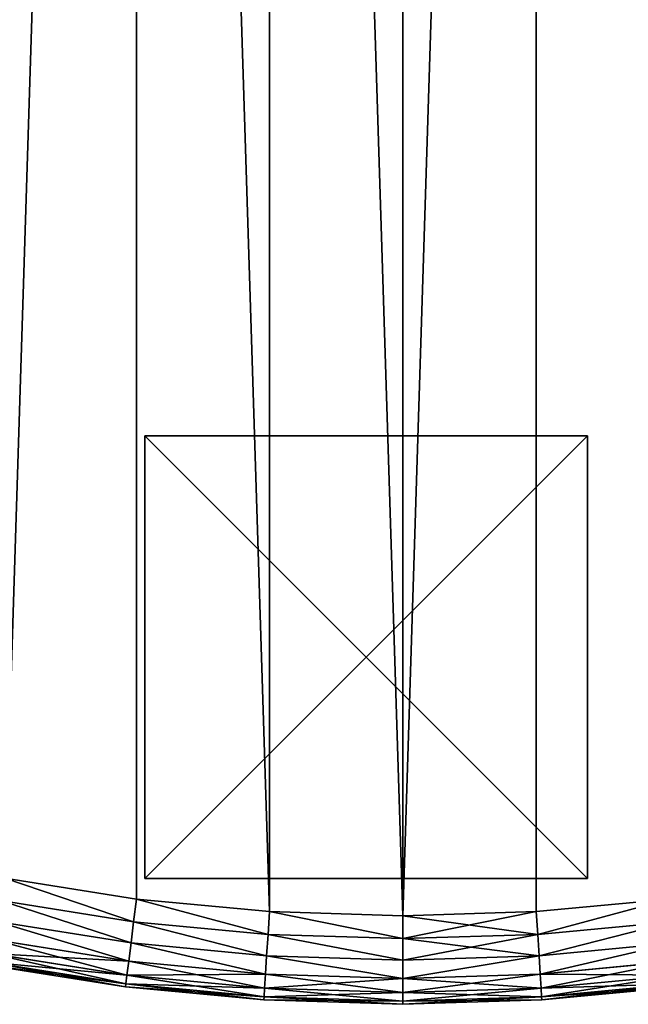
# Model space of a CAD drawing. Extents: x -4623 to 2267, y 0 to 17759.
# Drawn here: x 762 to 899, y 3944 to 4167 of the extents above; entities that cross this region are included whole.
import ezdxf

# ---------------------------------------------------------------- set-up
doc = ezdxf.new("R2010")
doc.units = 0
doc.header["$LTSCALE"] = 25.4
doc.layers.get('0').update_dxf_attribs({"color": 13, "linetype": 'CONTINUOUS'})

# ---------------------------------------------------------------- blocks, each defined once
blk = doc.blocks.new('GROUP_19')
at = {"color": 0}
for p, q in [((0, 100), (0, 0)), ((0, 100, 20), (0, 0, 20)), ((0, 100), (0, 100, 20)), ((100, 100, 20), (0, 100, 20)), ((0, 100, 20), (0, 0, 20)), ((100, 100), (0, 100)), ((0, 100), (0, 100, 20)), ((100, 100, 20), (0, 100, 20)), ((0, 100), (0, 0)), ((100, 100), (0, 100)), ((100, 0), (100, 100)), ((100, 100), (100, 100, 20)), ((100, 0, 20), (100, 100, 20)), ((100, 0, 20), (100, 100, 20)), ((100, 100), (100, 100, 20)), ((100, 0), (100, 100)), ((0, 0), (0, 0, 20)), ((0, 0), (100, 0)), ((0, 0, 20), (100, 0, 20)), ((0, 0), (0, 0, 20)), ((0, 0, 20), (100, 0, 20)), ((0, 0), (100, 0)), ((100, 0), (100, 0, 20)), ((100, 0), (100, 0, 20))]:
    blk.add_line(p, q, dxfattribs=at)
at = {"color": 250}
mesh = blk.add_polyface(dxfattribs=at)
corners = [(0, 100, 20), (0, 0), (0, 0, 20), (0, 100)]
mesh.append_faces([[corners[k] for k in face] for face in [(0, 1, 2), (1, 0, 3)]], dxfattribs={"vtx0": -1, "color": 250})
mesh = blk.add_polyface(dxfattribs=at)
corners = [(100, 0, 20), (0, 100, 20), (0, 0, 20), (100, 100, 20)]
mesh.append_faces([[corners[k] for k in face] for face in [(0, 1, 2), (1, 0, 3)]], dxfattribs={"vtx0": -1, "color": 250})
mesh = blk.add_polyface(dxfattribs=at)
corners = [(0, 100, 20), (100, 100), (0, 100), (100, 100, 20)]
mesh.append_faces([[corners[k] for k in face] for face in [(0, 1, 2), (1, 0, 3)]], dxfattribs={"vtx0": -1, "color": 250})
mesh = blk.add_polyface(dxfattribs=at)
corners = [(100, 100), (0, 0), (0, 100), (100, 0)]
mesh.append_faces([[corners[k] for k in face] for face in [(0, 1, 2), (1, 0, 3)]], dxfattribs={"vtx0": -1, "color": 250})
mesh = blk.add_polyface(dxfattribs=at)
corners = [(100, 100), (100, 0, 20), (100, 0), (100, 100, 20)]
mesh.append_faces([[corners[k] for k in face] for face in [(0, 1, 2), (1, 0, 3)]], dxfattribs={"vtx0": -1, "color": 250})
mesh = blk.add_polyface(dxfattribs=at)
corners = [(100, 0, 20), (0, 0), (100, 0), (0, 0, 20)]
mesh.append_faces([[corners[k] for k in face] for face in [(0, 1, 2), (1, 0, 3)]], dxfattribs={"vtx0": -1, "color": 250})
blk = doc.blocks.new('GROUP_11')
at = {"color": 0}
for p, q in [((410.06, 28.51, 430), (439.84, 23.79, 430)), ((410.06, 28.51), (439.84, 23.79)), ((410.06, 28.51), (439.84, 23.79)), ((410.06, 28.51, 430), (439.84, 23.79, 430)), ((439.19, 18.66, 0.68), (409.09, 23.42, 0.68)), ((439.19, 18.66, 0.68), (409.09, 23.42, 0.68)), ((439.19, 18.66, 429.32), (409.09, 23.42, 429.32)), ((439.19, 18.66, 429.32), (409.09, 23.42, 429.32)), ((439.84, 23.79), (439.19, 18.66, 0.68)), ((439.19, 18.66, 429.32), (439.84, 23.79, 430)), ((439.84, 23.79), (439.19, 18.66, 0.68)), ((439.19, 18.66, 429.32), (439.84, 23.79, 430)), ((439.84, 23.79, 430), (469.86, 20.96, 430)), ((439.84, 23.79), (469.86, 20.96)), ((439.84, 23.79), (469.86, 20.96)), ((439.84, 23.79, 430), (469.86, 20.96, 430)), ((530.14, 20.96, 430), (560.16, 23.79, 430)), ((530.14, 20.96), (560.16, 23.79)), ((530.14, 20.96), (560.16, 23.79)), ((530.14, 20.96, 430), (560.16, 23.79, 430)), ((469.86, 20.96), (469.54, 15.79, 0.68)), ((469.86, 20.96, 430), (469.54, 15.79, 429.32)), ((469.86, 20.96), (469.54, 15.79, 0.68)), ((469.86, 20.96, 430), (469.54, 15.79, 429.32)), ((469.86, 20.96, 430), (500, 20.01, 430)), ((469.86, 20.96), (500, 20.01)), ((469.86, 20.96), (500, 20.01)), ((469.86, 20.96, 430), (500, 20.01, 430)), ((500, 20.01, 430), (530.14, 20.96, 430)), ((500, 20.01), (530.14, 20.96)), ((500, 20.01), (530.14, 20.96)), ((500, 20.01, 430), (530.14, 20.96, 430)), ((530.46, 15.79, 0.68), (530.14, 20.96)), ((530.46, 15.79, 0.68), (530.14, 20.96)), ((530.46, 15.79, 429.32), (530.14, 20.96, 430)), ((530.46, 15.79, 429.32), (530.14, 20.96, 430)), ((438.59, 13.87, 2.68), (408.18, 18.68, 2.68)), ((438.59, 13.87, 2.68), (408.18, 18.68, 2.68)), ((438.59, 13.87, 427.32), (408.18, 18.68, 427.32)), ((438.59, 13.87, 427.32), (408.18, 18.68, 427.32)), ((439.19, 18.66, 0.68), (438.59, 13.87, 2.68)), ((438.59, 13.87, 427.32), (439.19, 18.66, 429.32)), ((439.19, 18.66, 0.68), (438.59, 13.87, 2.68)), ((438.59, 13.87, 427.32), (439.19, 18.66, 429.32)), ((469.54, 15.79, 0.68), (439.19, 18.66, 0.68)), ((469.54, 15.79, 0.68), (439.19, 18.66, 0.68)), ((469.54, 15.79, 429.32), (439.19, 18.66, 429.32)), ((469.54, 15.79, 429.32), (439.19, 18.66, 429.32)), ((500, 14.83, 0.68), (500, 20.01)), ((500, 14.83, 429.32), (500, 20.01, 430)), ((500, 14.83, 0.68), (500, 20.01)), ((500, 14.83, 429.32), (500, 20.01, 430)), ((560.81, 18.66, 0.68), (530.46, 15.79, 0.68)), ((560.81, 18.66, 0.68), (530.46, 15.79, 0.68)), ((560.81, 18.66, 429.32), (530.46, 15.79, 429.32)), ((560.81, 18.66, 429.32), (530.46, 15.79, 429.32)), ((469.54, 15.79, 0.68), (469.23, 10.97, 2.68)), ((469.54, 15.79, 429.32), (469.23, 10.97, 427.32)), ((469.54, 15.79, 0.68), (469.23, 10.97, 2.68)), ((469.54, 15.79, 429.32), (469.23, 10.97, 427.32)), ((500, 14.83, 0.68), (469.54, 15.79, 0.68)), ((500, 14.83, 0.68), (469.54, 15.79, 0.68)), ((500, 14.83, 429.32), (469.54, 15.79, 429.32)), ((500, 14.83, 429.32), (469.54, 15.79, 429.32)), ((530.46, 15.79, 0.68), (500, 14.83, 0.68)), ((530.46, 15.79, 0.68), (500, 14.83, 0.68)), ((530.46, 15.79, 429.32), (500, 14.83, 429.32)), ((530.46, 15.79, 429.32), (500, 14.83, 429.32)), ((530.77, 10.97, 2.68), (530.46, 15.79, 0.68)), ((530.77, 10.97, 2.68), (530.46, 15.79, 0.68)), ((530.77, 10.97, 427.32), (530.46, 15.79, 429.32)), ((530.77, 10.97, 427.32), (530.46, 15.79, 429.32)), ((438.07, 9.76, 5.86), (407.41, 14.61, 5.86)), ((438.07, 9.76, 5.86), (407.41, 14.61, 5.86)), ((438.07, 9.76, 424.14), (407.41, 14.61, 424.14)), ((438.07, 9.76, 424.14), (407.41, 14.61, 424.14)), ((438.59, 13.87, 2.68), (438.07, 9.76, 5.86)), ((438.07, 9.76, 424.14), (438.59, 13.87, 427.32)), ((438.59, 13.87, 2.68), (438.07, 9.76, 5.86)), ((438.07, 9.76, 424.14), (438.59, 13.87, 427.32)), ((469.23, 10.97, 2.68), (438.59, 13.87, 2.68)), ((469.23, 10.97, 2.68), (438.59, 13.87, 2.68)), ((469.23, 10.97, 427.32), (438.59, 13.87, 427.32)), ((469.23, 10.97, 427.32), (438.59, 13.87, 427.32)), ((500, 10, 2.68), (500, 14.83, 0.68)), ((500, 10, 427.32), (500, 14.83, 429.32)), ((500, 10, 2.68), (500, 14.83, 0.68)), ((500, 10, 427.32), (500, 14.83, 429.32)), ((561.41, 13.87, 2.68), (530.77, 10.97, 2.68)), ((561.41, 13.87, 2.68), (530.77, 10.97, 2.68)), ((561.41, 13.87, 427.32), (530.77, 10.97, 427.32)), ((561.41, 13.87, 427.32), (530.77, 10.97, 427.32)), ((437.67, 6.6, 10), (406.81, 11.49, 10)), ((437.67, 6.6, 10), (406.81, 11.49, 10)), ((437.67, 6.6, 420), (406.81, 11.49, 420)), ((437.67, 6.6, 420), (406.81, 11.49, 420)), ((437.42, 4.62, 14.82), (406.44, 9.53, 14.82)), ((437.42, 4.62, 14.82), (406.44, 9.53, 14.82)), ((437.42, 4.62, 415.18), (406.44, 9.53, 415.18)), ((437.42, 4.62, 415.18), (406.44, 9.53, 415.18)), ((438.07, 9.76, 5.86), (437.67, 6.6, 10)), ((437.67, 6.6, 420), (438.07, 9.76, 424.14)), ((438.07, 9.76, 5.86), (437.67, 6.6, 10)), ((437.67, 6.6, 420), (438.07, 9.76, 424.14)), ((468.97, 6.84, 5.86), (438.07, 9.76, 5.86)), ((468.97, 6.84, 5.86), (438.07, 9.76, 5.86)), ((468.97, 6.84, 424.14), (438.07, 9.76, 424.14)), ((468.97, 6.84, 424.14), (438.07, 9.76, 424.14)), ((469.23, 10.97, 2.68), (468.97, 6.84, 5.86)), ((469.23, 10.97, 427.32), (468.97, 6.84, 424.14)), ((469.23, 10.97, 2.68), (468.97, 6.84, 5.86)), ((469.23, 10.97, 427.32), (468.97, 6.84, 424.14)), ((500, 10, 2.68), (469.23, 10.97, 2.68)), ((500, 10, 2.68), (469.23, 10.97, 2.68)), ((500, 10, 427.32), (469.23, 10.97, 427.32)), ((500, 10, 427.32), (469.23, 10.97, 427.32)), ((530.77, 10.97, 2.68), (500, 10, 2.68)), ((530.77, 10.97, 2.68), (500, 10, 2.68)), ((530.77, 10.97, 427.32), (500, 10, 427.32)), ((530.77, 10.97, 427.32), (500, 10, 427.32)), ((500, 5.86, 5.86), (500, 10, 2.68)), ((500, 5.86, 424.14), (500, 10, 427.32)), ((500, 5.86, 5.86), (500, 10, 2.68)), ((500, 5.86, 424.14), (500, 10, 427.32)), ((531.03, 6.84, 5.86), (530.77, 10.97, 2.68)), ((531.03, 6.84, 5.86), (530.77, 10.97, 2.68)), ((531.03, 6.84, 424.14), (530.77, 10.97, 427.32)), ((531.03, 6.84, 424.14), (530.77, 10.97, 427.32)), ((561.93, 9.76, 5.86), (531.03, 6.84, 5.86)), ((561.93, 9.76, 5.86), (531.03, 6.84, 5.86)), ((561.93, 9.76, 424.14), (531.03, 6.84, 424.14)), ((561.93, 9.76, 424.14), (531.03, 6.84, 424.14)), ((406.31, 8.86, 410), (437.33, 3.94, 410)), ((406.31, 8.86, 20), (437.33, 3.94, 20)), ((406.31, 8.86, 20), (437.33, 3.94, 20)), ((406.31, 8.86, 410), (437.33, 3.94, 410)), ((468.97, 6.84, 5.86), (468.77, 3.66, 10)), ((468.97, 6.84, 424.14), (468.77, 3.66, 420)), ((468.97, 6.84, 5.86), (468.77, 3.66, 10)), ((468.97, 6.84, 424.14), (468.77, 3.66, 420)), ((500, 5.86, 5.86), (468.97, 6.84, 5.86)), ((500, 5.86, 5.86), (468.97, 6.84, 5.86)), ((500, 5.86, 424.14), (468.97, 6.84, 424.14)), ((500, 5.86, 424.14), (468.97, 6.84, 424.14)), ((531.03, 6.84, 5.86), (500, 5.86, 5.86)), ((531.03, 6.84, 5.86), (500, 5.86, 5.86)), ((531.03, 6.84, 424.14), (500, 5.86, 424.14)), ((531.03, 6.84, 424.14), (500, 5.86, 424.14)), ((531.23, 3.66, 10), (531.03, 6.84, 5.86)), ((531.23, 3.66, 10), (531.03, 6.84, 5.86)), ((531.23, 3.66, 420), (531.03, 6.84, 424.14)), ((531.23, 3.66, 420), (531.03, 6.84, 424.14)), ((437.42, 4.62, 14.82), (437.33, 3.94, 20)), ((437.33, 3.94, 410), (437.42, 4.62, 415.18)), ((437.42, 4.62, 14.82), (437.33, 3.94, 20)), ((437.33, 3.94, 410), (437.42, 4.62, 415.18)), ((437.67, 6.6, 10), (437.42, 4.62, 14.82)), ((437.42, 4.62, 415.18), (437.67, 6.6, 420)), ((437.67, 6.6, 10), (437.42, 4.62, 14.82)), ((437.42, 4.62, 415.18), (437.67, 6.6, 420)), ((468.65, 1.67, 14.82), (437.42, 4.62, 14.82)), ((468.65, 1.67, 14.82), (437.42, 4.62, 14.82)), ((468.65, 1.67, 415.18), (437.42, 4.62, 415.18)), ((468.65, 1.67, 415.18), (437.42, 4.62, 415.18)), ((468.77, 3.66, 10), (437.67, 6.6, 10)), ((468.77, 3.66, 10), (437.67, 6.6, 10)), ((468.77, 3.66, 420), (437.67, 6.6, 420)), ((468.77, 3.66, 420), (437.67, 6.6, 420)), ((500, 2.68, 10), (500, 5.86, 5.86)), ((500, 2.68, 420), (500, 5.86, 424.14)), ((500, 2.68, 10), (500, 5.86, 5.86)), ((500, 2.68, 420), (500, 5.86, 424.14)), ((562.33, 6.6, 10), (531.23, 3.66, 10)), ((562.33, 6.6, 10), (531.23, 3.66, 10)), ((562.33, 6.6, 420), (531.23, 3.66, 420)), ((562.33, 6.6, 420), (531.23, 3.66, 420)), ((562.58, 4.62, 14.82), (531.35, 1.67, 14.82)), ((562.58, 4.62, 14.82), (531.35, 1.67, 14.82)), ((562.58, 4.62, 415.18), (531.35, 1.67, 415.18)), ((562.58, 4.62, 415.18), (531.35, 1.67, 415.18)), ((437.33, 3.94, 410), (468.6, 0.99, 410)), ((437.33, 3.94, 20), (437.33, 3.94, 410)), ((437.33, 3.94, 20), (468.6, 0.99, 20)), ((437.33, 3.94, 20), (437.33, 3.94, 410)), ((437.33, 3.94, 20), (468.6, 0.99, 20)), ((437.33, 3.94, 410), (468.6, 0.99, 410)), ((468.77, 3.66, 10), (468.65, 1.67, 14.82)), ((468.77, 3.66, 420), (468.65, 1.67, 415.18)), ((468.77, 3.66, 10), (468.65, 1.67, 14.82)), ((468.77, 3.66, 420), (468.65, 1.67, 415.18)), ((500, 2.68, 10), (468.77, 3.66, 10)), ((500, 2.68, 10), (468.77, 3.66, 10)), ((500, 2.68, 420), (468.77, 3.66, 420)), ((500, 2.68, 420), (468.77, 3.66, 420)), ((531.23, 3.66, 10), (500, 2.68, 10)), ((531.23, 3.66, 10), (500, 2.68, 10)), ((531.23, 3.66, 420), (500, 2.68, 420)), ((531.23, 3.66, 420), (500, 2.68, 420)), ((500, 0.68, 14.82), (500, 2.68, 10)), ((500, 0.68, 415.18), (500, 2.68, 420)), ((500, 0.68, 14.82), (500, 2.68, 10)), ((500, 0.68, 415.18), (500, 2.68, 420)), ((531.35, 1.67, 14.82), (531.23, 3.66, 10)), ((531.35, 1.67, 14.82), (531.23, 3.66, 10)), ((531.35, 1.67, 415.18), (531.23, 3.66, 420)), ((531.35, 1.67, 415.18), (531.23, 3.66, 420)), ((562.67, 3.94, 20), (531.4, 0.99, 20)), ((562.67, 3.94, 410), (531.4, 0.99, 410)), ((562.67, 3.94, 20), (531.4, 0.99, 20)), ((562.67, 3.94, 410), (531.4, 0.99, 410)), ((468.65, 1.67, 14.82), (468.6, 0.99, 20)), ((468.65, 1.67, 415.18), (468.6, 0.99, 410)), ((468.65, 1.67, 14.82), (468.6, 0.99, 20)), ((468.65, 1.67, 415.18), (468.6, 0.99, 410)), ((468.6, 0.99, 410), (500, 0, 410)), ((468.6, 0.99, 20), (468.6, 0.99, 410)), ((468.6, 0.99, 20), (500, 0, 20)), ((468.6, 0.99, 20), (468.6, 0.99, 410)), ((468.6, 0.99, 20), (500, 0, 20)), ((468.6, 0.99, 410), (500, 0, 410)), ((500, 0.68, 14.82), (468.65, 1.67, 14.82)), ((500, 0.68, 14.82), (468.65, 1.67, 14.82)), ((500, 0.68, 415.18), (468.65, 1.67, 415.18)), ((500, 0.68, 415.18), (468.65, 1.67, 415.18)), ((531.35, 1.67, 14.82), (500, 0.68, 14.82)), ((531.35, 1.67, 14.82), (500, 0.68, 14.82)), ((531.35, 1.67, 415.18), (500, 0.68, 415.18)), ((531.35, 1.67, 415.18), (500, 0.68, 415.18)), ((531.4, 0.99, 20), (500, 0, 20)), ((531.4, 0.99, 410), (500, 0, 410)), ((531.4, 0.99, 20), (500, 0, 20)), ((531.4, 0.99, 410), (500, 0, 410)), ((500, 0, 20), (500, 0.68, 14.82)), ((500, 0, 410), (500, 0.68, 415.18)), ((500, 0, 20), (500, 0.68, 14.82)), ((500, 0, 410), (500, 0.68, 415.18)), ((500, 0, 20), (500, 0, 410)), ((500, 0, 20), (500, 0, 410)), ((531.4, 0.99, 20), (531.35, 1.67, 14.82)), ((531.4, 0.99, 20), (531.35, 1.67, 14.82)), ((531.4, 0.99, 410), (531.35, 1.67, 415.18)), ((531.4, 0.99, 410), (531.35, 1.67, 415.18)), ((531.4, 0.99, 20), (531.4, 0.99, 410)), ((531.4, 0.99, 20), (531.4, 0.99, 410))]:
    blk.add_line(p, q, dxfattribs=at)
blk.add_blockref('GROUP_19', (441.71, 28.4, -20), dxfattribs=at)
mesh = blk.add_polyface(dxfattribs=at)
corners = [(20.96, 469.86, 430), (20.96, 530.14, 430), (20.01, 500, 430), (23.79, 439.84, 430), (23.79, 560.16, 430), (28.51, 410.06, 430), (28.51, 589.94, 430), (35.09, 380.63, 430), (35.09, 619.37, 430), (43.5, 351.67, 430), (43.5, 648.33, 430), (53.72, 323.3, 430), (53.72, 676.7, 430), (65.69, 295.63, 430), (65.69, 704.37, 430), (79.38, 731.24, 430), (79.38, 268.76, 430), (94.73, 242.81, 430), (94.73, 757.19, 430), (111.68, 782.13, 430), (111.68, 217.87, 430), (130.16, 194.04, 430), (130.16, 805.96, 430), (150.1, 171.42, 430), (150.1, 828.58, 430), (171.42, 849.9, 430), (171.42, 150.1, 430), (194.04, 869.84, 430), (194.04, 130.16, 430), (217.87, 111.68, 430), (217.87, 888.32, 430), (242.81, 94.73, 430), (242.81, 905.27, 430), (268.76, 920.62, 430), (268.76, 79.38, 430), (295.63, 65.69, 430), (295.63, 934.31, 430), (323.3, 53.72, 430), (323.3, 946.28, 430), (351.67, 43.5, 430), (351.67, 956.5, 430), (380.63, 964.91, 430), (380.63, 35.09, 430), (410.06, 28.51, 430), (410.06, 971.49, 430), (439.84, 976.21, 430), (439.84, 23.79, 430), (469.86, 20.96, 430), (469.86, 979.04, 430), (500, 20.01, 430), (500, 979.99, 430), (530.14, 979.04, 430), (530.14, 20.96, 430), (560.16, 23.79, 430), (560.16, 976.21, 430), (589.94, 971.49, 430), (589.94, 28.51, 430), (619.37, 35.09, 430), (619.37, 964.91, 430), (648.33, 956.5, 430), (648.33, 43.5, 430), (676.7, 946.28, 430), (676.7, 53.72, 430), (704.37, 934.31, 430), (704.37, 65.69, 430), (731.24, 79.38, 430), (731.24, 920.62, 430), (757.19, 905.27, 430), (757.19, 94.73, 430), (782.13, 888.32, 430), (782.13, 111.68, 430), (805.96, 869.84, 430), (805.96, 130.16, 430), (828.58, 150.1, 430), (828.58, 849.9, 430), (849.9, 171.42, 430), (849.9, 828.58, 430), (869.84, 805.96, 430), (869.84, 194.04, 430), (888.32, 217.87, 430), (888.32, 782.13, 430), (905.27, 757.19, 430), (905.27, 242.81, 430), (920.62, 731.24, 430), (920.62, 268.76, 430), (934.31, 704.37, 430), (934.31, 295.63, 430), (946.28, 323.3, 430), (946.28, 676.7, 430), (956.5, 648.33, 430), (956.5, 351.67, 430), (964.91, 380.63, 430), (964.91, 619.37, 430), (971.49, 410.06, 430), (971.49, 589.94, 430), (976.21, 439.84, 430), (976.21, 560.16, 430), (979.04, 469.86, 430), (979.04, 530.14, 430), (979.99, 500, 430)]
mesh.append_faces([[corners[k] for k in face] for face in [(0, 1, 2), (98, 97, 99)]], dxfattribs={"vtx0": -1, "color": 0})
mesh.append_faces([[corners[k] for k in face] for face in [(1, 3, 4), (4, 5, 6), (6, 7, 8), (8, 9, 10), (10, 11, 12), (12, 13, 14), (14, 13, 15), (15, 17, 18), (18, 17, 19), (19, 21, 22), (22, 23, 24), (24, 23, 25), (25, 26, 27), (27, 29, 30), (30, 31, 32), (32, 31, 33), (33, 35, 36), (36, 37, 38), (38, 39, 40), (40, 39, 41), (41, 43, 44), (44, 43, 45), (45, 47, 48), (48, 49, 50), (50, 49, 51), (51, 53, 54), (54, 53, 55), (55, 57, 58), (58, 57, 59), (59, 60, 61), (61, 62, 63), (63, 65, 66), (66, 65, 67), (67, 68, 69), (69, 70, 71), (71, 73, 74), (74, 75, 76), (76, 75, 77), (77, 79, 80), (80, 79, 81), (81, 82, 83), (83, 84, 85), (85, 87, 88), (88, 87, 89), (89, 91, 92), (92, 93, 94), (94, 95, 96), (96, 97, 98)]], dxfattribs={"vtx0": -1, "vtx1": -1, "color": 0})
mesh.append_faces([[corners[k] for k in face] for face in [(1, 0, 3), (4, 3, 5), (6, 5, 7), (8, 7, 9), (10, 9, 11), (12, 11, 13), (15, 13, 16), (15, 16, 17), (19, 17, 20), (19, 20, 21), (22, 21, 23), (25, 23, 26), (27, 26, 28), (27, 28, 29), (30, 29, 31), (33, 31, 34), (33, 34, 35), (36, 35, 37), (38, 37, 39), (41, 39, 42), (41, 42, 43), (45, 43, 46), (45, 46, 47), (48, 47, 49), (51, 49, 52), (51, 52, 53), (55, 53, 56), (55, 56, 57), (59, 57, 60), (61, 60, 62), (63, 62, 64), (63, 64, 65), (67, 65, 68), (69, 68, 70), (71, 70, 72), (71, 72, 73), (74, 73, 75), (77, 75, 78), (77, 78, 79), (81, 79, 82), (83, 82, 84), (85, 84, 86), (85, 86, 87), (89, 87, 90), (89, 90, 91), (92, 91, 93), (94, 93, 95), (96, 95, 97)]], dxfattribs={"vtx0": -1, "vtx2": -1, "color": 0})
at = {"color": 7}
mesh = blk.add_polyface(dxfattribs=at)
corners = [(20.96, 530.14), (20.96, 469.86), (20.01, 500), (23.79, 560.16), (23.79, 439.84), (28.51, 410.06), (28.51, 589.94), (35.09, 619.37), (35.09, 380.63), (43.5, 351.67), (43.5, 648.33), (53.72, 676.7), (53.72, 323.3), (65.69, 295.63), (65.69, 704.37), (79.38, 731.24), (79.38, 268.76), (94.73, 242.81), (94.73, 757.19), (111.68, 782.13), (111.68, 217.87), (130.16, 194.04), (130.16, 805.96), (150.1, 171.42), (150.1, 828.58), (171.42, 849.9), (171.42, 150.1), (194.04, 869.84), (194.04, 130.16), (217.87, 111.68), (217.87, 888.32), (242.81, 94.73), (242.81, 905.27), (268.76, 920.62), (268.76, 79.38), (295.63, 65.69), (295.63, 934.31), (323.3, 53.72), (323.3, 946.28), (351.67, 43.5), (351.67, 956.5), (380.63, 964.91), (380.63, 35.09), (410.06, 28.51), (410.06, 971.49), (439.84, 976.21), (439.84, 23.79), (469.86, 20.96), (469.86, 979.04), (500, 20.01), (500, 979.99), (530.14, 979.04), (530.14, 20.96), (560.16, 23.79), (560.16, 976.21), (589.94, 971.49), (589.94, 28.51), (619.37, 35.09), (619.37, 964.91), (648.33, 956.5), (648.33, 43.5), (676.7, 946.28), (676.7, 53.72), (704.37, 934.31), (704.37, 65.69), (731.24, 79.38), (731.24, 920.62), (757.19, 905.27), (757.19, 94.73), (782.13, 888.32), (782.13, 111.68), (805.96, 869.84), (805.96, 130.16), (828.58, 849.9), (828.58, 150.1), (849.9, 171.42), (849.9, 828.58), (869.84, 805.96), (869.84, 194.04), (888.32, 217.87), (888.32, 782.13), (905.27, 757.19), (905.27, 242.81), (920.62, 731.24), (920.62, 268.76), (934.31, 704.37), (934.31, 295.63), (946.28, 323.3), (946.28, 676.7), (956.5, 648.33), (956.5, 351.67), (964.91, 380.63), (964.91, 619.37), (971.49, 589.94), (971.49, 410.06), (976.21, 439.84), (976.21, 560.16), (979.04, 530.14), (979.04, 469.86), (979.99, 500)]
mesh.append_faces([[corners[k] for k in face] for face in [(0, 1, 2), (98, 97, 99)]], dxfattribs={"vtx0": -1, "color": 7})
mesh.append_faces([[corners[k] for k in face] for face in [(1, 3, 4), (4, 3, 5), (5, 7, 8), (8, 7, 9), (9, 11, 12), (12, 11, 13), (13, 15, 16), (16, 15, 17), (17, 19, 20), (20, 19, 21), (21, 22, 23), (23, 25, 26), (26, 27, 28), (28, 27, 29), (29, 30, 31), (31, 33, 34), (34, 33, 35), (35, 36, 37), (37, 38, 39), (39, 41, 42), (42, 41, 43), (43, 45, 46), (46, 45, 47), (47, 48, 49), (49, 51, 52), (52, 51, 53), (53, 55, 56), (56, 55, 57), (57, 59, 60), (60, 61, 62), (62, 63, 64), (64, 63, 65), (65, 67, 68), (68, 69, 70), (70, 71, 72), (72, 73, 74), (74, 73, 75), (75, 77, 78), (78, 77, 79), (79, 81, 82), (82, 83, 84), (84, 85, 86), (86, 85, 87), (87, 89, 90), (90, 89, 91), (91, 93, 94), (94, 93, 95), (95, 97, 98)]], dxfattribs={"vtx0": -1, "vtx1": -1, "color": 7})
mesh.append_faces([[corners[k] for k in face] for face in [(1, 0, 3), (5, 3, 6), (5, 6, 7), (9, 7, 10), (9, 10, 11), (13, 11, 14), (13, 14, 15), (17, 15, 18), (17, 18, 19), (21, 19, 22), (23, 22, 24), (23, 24, 25), (26, 25, 27), (29, 27, 30), (31, 30, 32), (31, 32, 33), (35, 33, 36), (37, 36, 38), (39, 38, 40), (39, 40, 41), (43, 41, 44), (43, 44, 45), (47, 45, 48), (49, 48, 50), (49, 50, 51), (53, 51, 54), (53, 54, 55), (57, 55, 58), (57, 58, 59), (60, 59, 61), (62, 61, 63), (65, 63, 66), (65, 66, 67), (68, 67, 69), (70, 69, 71), (72, 71, 73), (75, 73, 76), (75, 76, 77), (79, 77, 80), (79, 80, 81), (82, 81, 83), (84, 83, 85), (87, 85, 88), (87, 88, 89), (91, 89, 92), (91, 92, 93), (95, 93, 96), (95, 96, 97)]], dxfattribs={"vtx0": -1, "vtx2": -1, "color": 7})
at = {"color": 0}
mesh = blk.add_polyface(dxfattribs=at)
corners = [(410.06, 28.51), (439.19, 18.66, 0.68), (409.09, 23.42, 0.68), (439.84, 23.79)]
mesh.append_faces([[corners[k] for k in face] for face in [(0, 1, 2), (1, 0, 3)]], dxfattribs={"vtx0": -1, "color": 0})
mesh = blk.add_polyface(dxfattribs=at)
corners = [(439.19, 18.66, 429.32), (410.06, 28.51, 430), (409.09, 23.42, 429.32), (439.84, 23.79, 430)]
mesh.append_faces([[corners[k] for k in face] for face in [(0, 1, 2), (1, 0, 3)]], dxfattribs={"vtx0": -1, "color": 0})
mesh = blk.add_polyface(dxfattribs=at)
corners = [(409.09, 23.42, 0.68), (438.59, 13.87, 2.68), (408.18, 18.68, 2.68), (439.19, 18.66, 0.68)]
mesh.append_faces([[corners[k] for k in face] for face in [(0, 1, 2), (1, 0, 3)]], dxfattribs={"vtx0": -1, "color": 0})
mesh = blk.add_polyface(dxfattribs=at)
corners = [(438.59, 13.87, 427.32), (409.09, 23.42, 429.32), (408.18, 18.68, 427.32), (439.19, 18.66, 429.32)]
mesh.append_faces([[corners[k] for k in face] for face in [(0, 1, 2), (1, 0, 3)]], dxfattribs={"vtx0": -1, "color": 0})
mesh = blk.add_polyface(dxfattribs=at)
corners = [(439.84, 23.79), (469.54, 15.79, 0.68), (439.19, 18.66, 0.68), (469.86, 20.96)]
mesh.append_faces([[corners[k] for k in face] for face in [(0, 1, 2), (1, 0, 3)]], dxfattribs={"vtx0": -1, "color": 0})
mesh = blk.add_polyface(dxfattribs=at)
corners = [(469.54, 15.79, 429.32), (439.84, 23.79, 430), (439.19, 18.66, 429.32), (469.86, 20.96, 430)]
mesh.append_faces([[corners[k] for k in face] for face in [(0, 1, 2), (1, 0, 3)]], dxfattribs={"vtx0": -1, "color": 0})
mesh = blk.add_polyface(dxfattribs=at)
corners = [(560.16, 23.79), (530.46, 15.79, 0.68), (530.14, 20.96), (560.81, 18.66, 0.68)]
mesh.append_faces([[corners[k] for k in face] for face in [(0, 1, 2), (1, 0, 3)]], dxfattribs={"vtx0": -1, "color": 0})
mesh = blk.add_polyface(dxfattribs=at)
corners = [(530.46, 15.79, 429.32), (560.16, 23.79, 430), (530.14, 20.96, 430), (560.81, 18.66, 429.32)]
mesh.append_faces([[corners[k] for k in face] for face in [(0, 1, 2), (1, 0, 3)]], dxfattribs={"vtx0": -1, "color": 0})
mesh = blk.add_polyface(dxfattribs=at)
corners = [(469.86, 20.96), (500, 14.83, 0.68), (469.54, 15.79, 0.68), (500, 20.01)]
mesh.append_faces([[corners[k] for k in face] for face in [(0, 1, 2), (1, 0, 3)]], dxfattribs={"vtx0": -1, "color": 0})
mesh = blk.add_polyface(dxfattribs=at)
corners = [(500, 14.83, 429.32), (469.86, 20.96, 430), (469.54, 15.79, 429.32), (500, 20.01, 430)]
mesh.append_faces([[corners[k] for k in face] for face in [(0, 1, 2), (1, 0, 3)]], dxfattribs={"vtx0": -1, "color": 0})
mesh = blk.add_polyface(dxfattribs=at)
corners = [(530.14, 20.96), (500, 14.83, 0.68), (500, 20.01), (530.46, 15.79, 0.68)]
mesh.append_faces([[corners[k] for k in face] for face in [(0, 1, 2), (1, 0, 3)]], dxfattribs={"vtx0": -1, "color": 0})
mesh = blk.add_polyface(dxfattribs=at)
corners = [(530.46, 15.79, 429.32), (500, 20.01, 430), (500, 14.83, 429.32), (530.14, 20.96, 430)]
mesh.append_faces([[corners[k] for k in face] for face in [(0, 1, 2), (1, 0, 3)]], dxfattribs={"vtx0": -1, "color": 0})
mesh = blk.add_polyface(dxfattribs=at)
corners = [(408.18, 18.68, 2.68), (438.07, 9.76, 5.86), (407.41, 14.61, 5.86), (438.59, 13.87, 2.68)]
mesh.append_faces([[corners[k] for k in face] for face in [(0, 1, 2), (1, 0, 3)]], dxfattribs={"vtx0": -1, "color": 0})
mesh = blk.add_polyface(dxfattribs=at)
corners = [(438.07, 9.76, 424.14), (408.18, 18.68, 427.32), (407.41, 14.61, 424.14), (438.59, 13.87, 427.32)]
mesh.append_faces([[corners[k] for k in face] for face in [(0, 1, 2), (1, 0, 3)]], dxfattribs={"vtx0": -1, "color": 0})
mesh = blk.add_polyface(dxfattribs=at)
corners = [(439.19, 18.66, 0.68), (469.23, 10.97, 2.68), (438.59, 13.87, 2.68), (469.54, 15.79, 0.68)]
mesh.append_faces([[corners[k] for k in face] for face in [(0, 1, 2), (1, 0, 3)]], dxfattribs={"vtx0": -1, "color": 0})
mesh = blk.add_polyface(dxfattribs=at)
corners = [(469.23, 10.97, 427.32), (439.19, 18.66, 429.32), (438.59, 13.87, 427.32), (469.54, 15.79, 429.32)]
mesh.append_faces([[corners[k] for k in face] for face in [(0, 1, 2), (1, 0, 3)]], dxfattribs={"vtx0": -1, "color": 0})
mesh = blk.add_polyface(dxfattribs=at)
corners = [(560.81, 18.66, 0.68), (530.77, 10.97, 2.68), (530.46, 15.79, 0.68), (561.41, 13.87, 2.68)]
mesh.append_faces([[corners[k] for k in face] for face in [(0, 1, 2), (1, 0, 3)]], dxfattribs={"vtx0": -1, "color": 0})
mesh = blk.add_polyface(dxfattribs=at)
corners = [(530.77, 10.97, 427.32), (560.81, 18.66, 429.32), (530.46, 15.79, 429.32), (561.41, 13.87, 427.32)]
mesh.append_faces([[corners[k] for k in face] for face in [(0, 1, 2), (1, 0, 3)]], dxfattribs={"vtx0": -1, "color": 0})
mesh = blk.add_polyface(dxfattribs=at)
corners = [(469.54, 15.79, 0.68), (500, 10, 2.68), (469.23, 10.97, 2.68), (500, 14.83, 0.68)]
mesh.append_faces([[corners[k] for k in face] for face in [(0, 1, 2), (1, 0, 3)]], dxfattribs={"vtx0": -1, "color": 0})
mesh = blk.add_polyface(dxfattribs=at)
corners = [(500, 10, 427.32), (469.54, 15.79, 429.32), (469.23, 10.97, 427.32), (500, 14.83, 429.32)]
mesh.append_faces([[corners[k] for k in face] for face in [(0, 1, 2), (1, 0, 3)]], dxfattribs={"vtx0": -1, "color": 0})
mesh = blk.add_polyface(dxfattribs=at)
corners = [(530.46, 15.79, 0.68), (500, 10, 2.68), (500, 14.83, 0.68), (530.77, 10.97, 2.68)]
mesh.append_faces([[corners[k] for k in face] for face in [(0, 1, 2), (1, 0, 3)]], dxfattribs={"vtx0": -1, "color": 0})
mesh = blk.add_polyface(dxfattribs=at)
corners = [(530.77, 10.97, 427.32), (500, 14.83, 429.32), (500, 10, 427.32), (530.46, 15.79, 429.32)]
mesh.append_faces([[corners[k] for k in face] for face in [(0, 1, 2), (1, 0, 3)]], dxfattribs={"vtx0": -1, "color": 0})
mesh = blk.add_polyface(dxfattribs=at)
corners = [(437.67, 6.6, 10), (407.41, 14.61, 5.86), (438.07, 9.76, 5.86), (406.81, 11.49, 10)]
mesh.append_faces([[corners[k] for k in face] for face in [(0, 1, 2), (1, 0, 3)]], dxfattribs={"vtx0": -1, "color": 0})
mesh = blk.add_polyface(dxfattribs=at)
corners = [(438.07, 9.76, 424.14), (406.81, 11.49, 420), (437.67, 6.6, 420), (407.41, 14.61, 424.14)]
mesh.append_faces([[corners[k] for k in face] for face in [(0, 1, 2), (1, 0, 3)]], dxfattribs={"vtx0": -1, "color": 0})
mesh = blk.add_polyface(dxfattribs=at)
corners = [(438.59, 13.87, 2.68), (468.97, 6.84, 5.86), (438.07, 9.76, 5.86), (469.23, 10.97, 2.68)]
mesh.append_faces([[corners[k] for k in face] for face in [(0, 1, 2), (1, 0, 3)]], dxfattribs={"vtx0": -1, "color": 0})
mesh = blk.add_polyface(dxfattribs=at)
corners = [(468.97, 6.84, 424.14), (438.59, 13.87, 427.32), (438.07, 9.76, 424.14), (469.23, 10.97, 427.32)]
mesh.append_faces([[corners[k] for k in face] for face in [(0, 1, 2), (1, 0, 3)]], dxfattribs={"vtx0": -1, "color": 0})
mesh = blk.add_polyface(dxfattribs=at)
corners = [(561.41, 13.87, 2.68), (531.03, 6.84, 5.86), (530.77, 10.97, 2.68), (561.93, 9.76, 5.86)]
mesh.append_faces([[corners[k] for k in face] for face in [(0, 1, 2), (1, 0, 3)]], dxfattribs={"vtx0": -1, "color": 0})
mesh = blk.add_polyface(dxfattribs=at)
corners = [(531.03, 6.84, 424.14), (561.41, 13.87, 427.32), (530.77, 10.97, 427.32), (561.93, 9.76, 424.14)]
mesh.append_faces([[corners[k] for k in face] for face in [(0, 1, 2), (1, 0, 3)]], dxfattribs={"vtx0": -1, "color": 0})
mesh = blk.add_polyface(dxfattribs=at)
corners = [(437.42, 4.62, 14.82), (406.81, 11.49, 10), (437.67, 6.6, 10), (406.44, 9.53, 14.82)]
mesh.append_faces([[corners[k] for k in face] for face in [(0, 1, 2), (1, 0, 3)]], dxfattribs={"vtx0": -1, "color": 0})
mesh = blk.add_polyface(dxfattribs=at)
corners = [(437.67, 6.6, 420), (406.44, 9.53, 415.18), (437.42, 4.62, 415.18), (406.81, 11.49, 420)]
mesh.append_faces([[corners[k] for k in face] for face in [(0, 1, 2), (1, 0, 3)]], dxfattribs={"vtx0": -1, "color": 0})
mesh = blk.add_polyface(dxfattribs=at)
corners = [(437.33, 3.94, 20), (406.44, 9.53, 14.82), (437.42, 4.62, 14.82), (406.31, 8.86, 20)]
mesh.append_faces([[corners[k] for k in face] for face in [(0, 1, 2), (1, 0, 3)]], dxfattribs={"vtx0": -1, "color": 0})
mesh = blk.add_polyface(dxfattribs=at)
corners = [(437.42, 4.62, 415.18), (406.31, 8.86, 410), (437.33, 3.94, 410), (406.44, 9.53, 415.18)]
mesh.append_faces([[corners[k] for k in face] for face in [(0, 1, 2), (1, 0, 3)]], dxfattribs={"vtx0": -1, "color": 0})
mesh = blk.add_polyface(dxfattribs=at)
corners = [(468.77, 3.66, 10), (438.07, 9.76, 5.86), (468.97, 6.84, 5.86), (437.67, 6.6, 10)]
mesh.append_faces([[corners[k] for k in face] for face in [(0, 1, 2), (1, 0, 3)]], dxfattribs={"vtx0": -1, "color": 0})
mesh = blk.add_polyface(dxfattribs=at)
corners = [(468.97, 6.84, 424.14), (437.67, 6.6, 420), (468.77, 3.66, 420), (438.07, 9.76, 424.14)]
mesh.append_faces([[corners[k] for k in face] for face in [(0, 1, 2), (1, 0, 3)]], dxfattribs={"vtx0": -1, "color": 0})
mesh = blk.add_polyface(dxfattribs=at)
corners = [(469.23, 10.97, 2.68), (500, 5.86, 5.86), (468.97, 6.84, 5.86), (500, 10, 2.68)]
mesh.append_faces([[corners[k] for k in face] for face in [(0, 1, 2), (1, 0, 3)]], dxfattribs={"vtx0": -1, "color": 0})
mesh = blk.add_polyface(dxfattribs=at)
corners = [(500, 5.86, 424.14), (469.23, 10.97, 427.32), (468.97, 6.84, 424.14), (500, 10, 427.32)]
mesh.append_faces([[corners[k] for k in face] for face in [(0, 1, 2), (1, 0, 3)]], dxfattribs={"vtx0": -1, "color": 0})
mesh = blk.add_polyface(dxfattribs=at)
corners = [(530.77, 10.97, 2.68), (500, 5.86, 5.86), (500, 10, 2.68), (531.03, 6.84, 5.86)]
mesh.append_faces([[corners[k] for k in face] for face in [(0, 1, 2), (1, 0, 3)]], dxfattribs={"vtx0": -1, "color": 0})
mesh = blk.add_polyface(dxfattribs=at)
corners = [(500, 5.86, 424.14), (530.77, 10.97, 427.32), (500, 10, 427.32), (531.03, 6.84, 424.14)]
mesh.append_faces([[corners[k] for k in face] for face in [(0, 1, 2), (1, 0, 3)]], dxfattribs={"vtx0": -1, "color": 0})
mesh = blk.add_polyface(dxfattribs=at)
corners = [(562.33, 6.6, 10), (531.03, 6.84, 5.86), (561.93, 9.76, 5.86), (531.23, 3.66, 10)]
mesh.append_faces([[corners[k] for k in face] for face in [(0, 1, 2), (1, 0, 3)]], dxfattribs={"vtx0": -1, "color": 0})
mesh = blk.add_polyface(dxfattribs=at)
corners = [(561.93, 9.76, 424.14), (531.23, 3.66, 420), (562.33, 6.6, 420), (531.03, 6.84, 424.14)]
mesh.append_faces([[corners[k] for k in face] for face in [(0, 1, 2), (1, 0, 3)]], dxfattribs={"vtx0": -1, "color": 0})
mesh = blk.add_polyface(dxfattribs=at)
corners = [(437.33, 3.94, 410), (406.31, 8.86, 20), (437.33, 3.94, 20), (406.31, 8.86, 410)]
mesh.append_faces([[corners[k] for k in face] for face in [(0, 1, 2), (1, 0, 3)]], dxfattribs={"vtx0": -1, "color": 0})
mesh = blk.add_polyface(dxfattribs=at)
corners = [(500, 2.68, 10), (468.97, 6.84, 5.86), (500, 5.86, 5.86), (468.77, 3.66, 10)]
mesh.append_faces([[corners[k] for k in face] for face in [(0, 1, 2), (1, 0, 3)]], dxfattribs={"vtx0": -1, "color": 0})
mesh = blk.add_polyface(dxfattribs=at)
corners = [(500, 5.86, 424.14), (468.77, 3.66, 420), (500, 2.68, 420), (468.97, 6.84, 424.14)]
mesh.append_faces([[corners[k] for k in face] for face in [(0, 1, 2), (1, 0, 3)]], dxfattribs={"vtx0": -1, "color": 0})
mesh = blk.add_polyface(dxfattribs=at)
corners = [(531.23, 3.66, 10), (500, 5.86, 5.86), (531.03, 6.84, 5.86), (500, 2.68, 10)]
mesh.append_faces([[corners[k] for k in face] for face in [(0, 1, 2), (1, 0, 3)]], dxfattribs={"vtx0": -1, "color": 0})
mesh = blk.add_polyface(dxfattribs=at)
corners = [(531.03, 6.84, 424.14), (500, 2.68, 420), (531.23, 3.66, 420), (500, 5.86, 424.14)]
mesh.append_faces([[corners[k] for k in face] for face in [(0, 1, 2), (1, 0, 3)]], dxfattribs={"vtx0": -1, "color": 0})
mesh = blk.add_polyface(dxfattribs=at)
corners = [(468.6, 0.99, 20), (437.42, 4.62, 14.82), (468.65, 1.67, 14.82), (437.33, 3.94, 20)]
mesh.append_faces([[corners[k] for k in face] for face in [(0, 1, 2), (1, 0, 3)]], dxfattribs={"vtx0": -1, "color": 0})
mesh = blk.add_polyface(dxfattribs=at)
corners = [(468.65, 1.67, 415.18), (437.33, 3.94, 410), (468.6, 0.99, 410), (437.42, 4.62, 415.18)]
mesh.append_faces([[corners[k] for k in face] for face in [(0, 1, 2), (1, 0, 3)]], dxfattribs={"vtx0": -1, "color": 0})
mesh = blk.add_polyface(dxfattribs=at)
corners = [(468.65, 1.67, 14.82), (437.67, 6.6, 10), (468.77, 3.66, 10), (437.42, 4.62, 14.82)]
mesh.append_faces([[corners[k] for k in face] for face in [(0, 1, 2), (1, 0, 3)]], dxfattribs={"vtx0": -1, "color": 0})
mesh = blk.add_polyface(dxfattribs=at)
corners = [(468.77, 3.66, 420), (437.42, 4.62, 415.18), (468.65, 1.67, 415.18), (437.67, 6.6, 420)]
mesh.append_faces([[corners[k] for k in face] for face in [(0, 1, 2), (1, 0, 3)]], dxfattribs={"vtx0": -1, "color": 0})
mesh = blk.add_polyface(dxfattribs=at)
corners = [(562.58, 4.62, 14.82), (531.23, 3.66, 10), (562.33, 6.6, 10), (531.35, 1.67, 14.82)]
mesh.append_faces([[corners[k] for k in face] for face in [(0, 1, 2), (1, 0, 3)]], dxfattribs={"vtx0": -1, "color": 0})
mesh = blk.add_polyface(dxfattribs=at)
corners = [(562.33, 6.6, 420), (531.35, 1.67, 415.18), (562.58, 4.62, 415.18), (531.23, 3.66, 420)]
mesh.append_faces([[corners[k] for k in face] for face in [(0, 1, 2), (1, 0, 3)]], dxfattribs={"vtx0": -1, "color": 0})
mesh = blk.add_polyface(dxfattribs=at)
corners = [(562.67, 3.94, 20), (531.35, 1.67, 14.82), (562.58, 4.62, 14.82), (531.4, 0.99, 20)]
mesh.append_faces([[corners[k] for k in face] for face in [(0, 1, 2), (1, 0, 3)]], dxfattribs={"vtx0": -1, "color": 0})
mesh = blk.add_polyface(dxfattribs=at)
corners = [(562.58, 4.62, 415.18), (531.4, 0.99, 410), (562.67, 3.94, 410), (531.35, 1.67, 415.18)]
mesh.append_faces([[corners[k] for k in face] for face in [(0, 1, 2), (1, 0, 3)]], dxfattribs={"vtx0": -1, "color": 0})
mesh = blk.add_polyface(dxfattribs=at)
corners = [(468.6, 0.99, 410), (437.33, 3.94, 20), (468.6, 0.99, 20), (437.33, 3.94, 410)]
mesh.append_faces([[corners[k] for k in face] for face in [(0, 1, 2), (1, 0, 3)]], dxfattribs={"vtx0": -1, "color": 0})
mesh = blk.add_polyface(dxfattribs=at)
corners = [(500, 0.68, 14.82), (468.77, 3.66, 10), (500, 2.68, 10), (468.65, 1.67, 14.82)]
mesh.append_faces([[corners[k] for k in face] for face in [(0, 1, 2), (1, 0, 3)]], dxfattribs={"vtx0": -1, "color": 0})
mesh = blk.add_polyface(dxfattribs=at)
corners = [(500, 2.68, 420), (468.65, 1.67, 415.18), (500, 0.68, 415.18), (468.77, 3.66, 420)]
mesh.append_faces([[corners[k] for k in face] for face in [(0, 1, 2), (1, 0, 3)]], dxfattribs={"vtx0": -1, "color": 0})
mesh = blk.add_polyface(dxfattribs=at)
corners = [(531.35, 1.67, 14.82), (500, 2.68, 10), (531.23, 3.66, 10), (500, 0.68, 14.82)]
mesh.append_faces([[corners[k] for k in face] for face in [(0, 1, 2), (1, 0, 3)]], dxfattribs={"vtx0": -1, "color": 0})
mesh = blk.add_polyface(dxfattribs=at)
corners = [(531.23, 3.66, 420), (500, 0.68, 415.18), (531.35, 1.67, 415.18), (500, 2.68, 420)]
mesh.append_faces([[corners[k] for k in face] for face in [(0, 1, 2), (1, 0, 3)]], dxfattribs={"vtx0": -1, "color": 0})
mesh = blk.add_polyface(dxfattribs=at)
corners = [(562.67, 3.94, 410), (531.4, 0.99, 20), (562.67, 3.94, 20), (531.4, 0.99, 410)]
mesh.append_faces([[corners[k] for k in face] for face in [(0, 1, 2), (1, 0, 3)]], dxfattribs={"vtx0": -1, "color": 0})
mesh = blk.add_polyface(dxfattribs=at)
corners = [(500, 0, 20), (468.65, 1.67, 14.82), (500, 0.68, 14.82), (468.6, 0.99, 20)]
mesh.append_faces([[corners[k] for k in face] for face in [(0, 1, 2), (1, 0, 3)]], dxfattribs={"vtx0": -1, "color": 0})
mesh = blk.add_polyface(dxfattribs=at)
corners = [(500, 0.68, 415.18), (468.6, 0.99, 410), (500, 0, 410), (468.65, 1.67, 415.18)]
mesh.append_faces([[corners[k] for k in face] for face in [(0, 1, 2), (1, 0, 3)]], dxfattribs={"vtx0": -1, "color": 0})
mesh = blk.add_polyface(dxfattribs=at)
corners = [(500, 0, 410), (468.6, 0.99, 20), (500, 0, 20), (468.6, 0.99, 410)]
mesh.append_faces([[corners[k] for k in face] for face in [(0, 1, 2), (1, 0, 3)]], dxfattribs={"vtx0": -1, "color": 0})
mesh = blk.add_polyface(dxfattribs=at)
corners = [(531.4, 0.99, 20), (500, 0.68, 14.82), (531.35, 1.67, 14.82), (500, 0, 20)]
mesh.append_faces([[corners[k] for k in face] for face in [(0, 1, 2), (1, 0, 3)]], dxfattribs={"vtx0": -1, "color": 0})
mesh = blk.add_polyface(dxfattribs=at)
corners = [(531.35, 1.67, 415.18), (500, 0, 410), (531.4, 0.99, 410), (500, 0.68, 415.18)]
mesh.append_faces([[corners[k] for k in face] for face in [(0, 1, 2), (1, 0, 3)]], dxfattribs={"vtx0": -1, "color": 0})
mesh = blk.add_polyface(dxfattribs=at)
corners = [(531.4, 0.99, 410), (500, 0, 20), (531.4, 0.99, 20), (500, 0, 410)]
mesh.append_faces([[corners[k] for k in face] for face in [(0, 1, 2), (1, 0, 3)]], dxfattribs={"vtx0": -1, "color": 0})

msp = doc.modelspace()

# ---------------------------------------------------------------- block references
at = {"color": 23}
msp.add_blockref('GROUP_11', (348.34, 3944.38, 20), dxfattribs=at)

doc.saveas('drawing.dxf')
